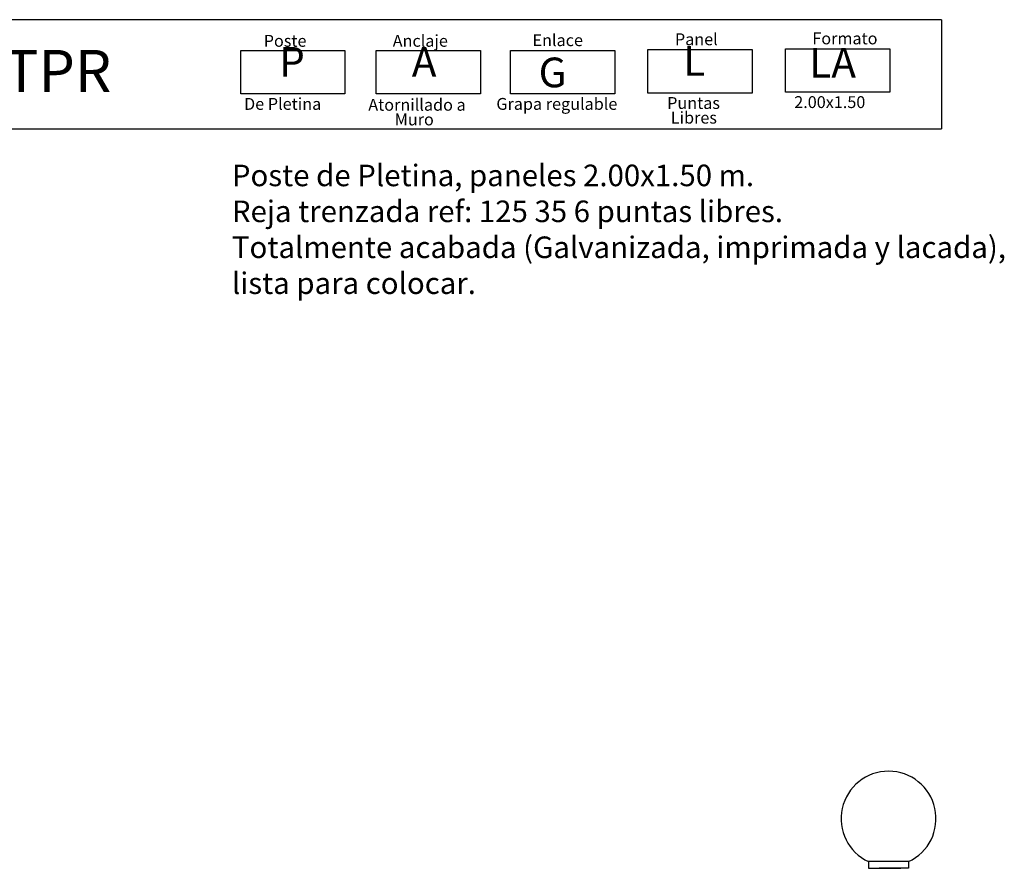
# Model space of a CAD drawing. Units: millimetres. Extents: x 223.6 to 238.9, y 154.4 to 164.4.
# Drawn here: x 233 to 238.7, y 159.4 to 164.3 of the extents above; entities that cross this region are included whole.
import ezdxf

# ---------------------------------------------------------------- set-up
doc = ezdxf.new("R2010")
doc.units = ezdxf.units.MM
doc.header["$LTSCALE"] = 0.005
doc.layers.add('CAJETIN', color=7, linetype='Continuous')
doc.layers.add('OBJETOS', color=7, linetype='Continuous')
doc.styles.add('ROMANS', font='romans.shx')

msp = doc.modelspace()

# ---------------------------------------------------------------- linework, layer by layer
at = {"layer": 'CAJETIN'}
for p, q in [((238.3135, 164.3172), (227.2442, 164.3172)), ((227.2442, 163.681), (238.3135, 163.681))]:
    msp.add_line(p, q, dxfattribs=at)
msp.add_lwpolyline([(238.3135, 164.3172), (238.3135, 163.681)], dxfattribs=at)
at = {"layer": 'CAJETIN', "color": 8}
for points in [[(234.2384, 164.1382), (234.8448, 164.1382), (234.8448, 163.8848), (234.2384, 163.8848)], [(235.0261, 164.1382), (235.6325, 164.1382), (235.6325, 163.8848), (235.0261, 163.8848)], [(235.808, 164.1382), (236.4144, 164.1382), (236.4144, 163.8848), (235.808, 163.8848)], [(236.6074, 164.1434), (237.2138, 164.1434), (237.2138, 163.89), (236.6074, 163.89)], [(237.4068, 164.1485), (238.0133, 164.1485), (238.0133, 163.8952), (237.4068, 163.8952)]]:
    msp.add_lwpolyline(points, close=True, dxfattribs=at)
at = {"layer": 'OBJETOS', "linetype": 'ByBlock'}
for p, q in [((238.1225, 159.4169), (237.8904, 159.4169)), ((237.8904, 159.4169), (237.8904, 159.3781)), ((237.8904, 159.3781), (238.0605, 159.3781)), ((237.9353, 159.3781), (238.0776, 159.3781)), ((238.1225, 159.3781), (237.9524, 159.3781)), ((238.1225, 159.4169), (238.1225, 159.3781))]:
    msp.add_line(p, q, dxfattribs=at)
msp.add_arc((238.0065, 159.6673), 0.276, 294.87, 245.13, dxfattribs=at)

# ---------------------------------------------------------------- texts
at = {"style": 'ROMANS'}
for s, p in [('Anclaje', (235.1226, 164.1596)), ('Enlace', (235.9358, 164.1634)), ('Panel', (236.7639, 164.1686)), ('Formato', (237.5633, 164.1737)), ('Poste', (234.3724, 164.1596)), ('De Pletina', (234.258, 163.7925)), ('Atornillado a', (234.9806, 163.7874)), ('Grapa regulable', (235.7254, 163.7925)), ('Puntas ', (236.7186, 163.7977)), ('2.00x1.50', (237.4579, 163.8029)), ('Libres', (236.7399, 163.7124)), ('Muro', (235.1342, 163.7021))]:
    msp.add_text(s, height=0.06912, dxfattribs=at).set_placement(p)
at = {"layer": 'CAJETIN', "color": 2, "width": 11.9143, "attachment_point": 1, "style": 'ROMANS'}
for s, insert, char_height in [('{\\fArial|b1|i0|c0|p34; SISTEMA \\H1.417x;TPR    \\H0.7057x;   }', (231.7926, 164.1415), 0.172744), ('{\\fArial|b1|i0|c0|p34;P\\H1.417x; \\H0.7057x;   }', (234.4625, 164.1584), 0.172728), ('{\\fArial|b1|i0|c0|p34;A\\H1.417x; \\H0.7057x;   }', (235.2338, 164.1584), 0.172736), ('{\\fArial|b1|i0|c0|p34; L\\H1.417x; \\H0.7057x;   }', (236.7588, 164.1635), 0.172736), ('{\\fArial|b1|i0|c0|p34; LA\\H1.417x; \\H0.7057x;   }', (237.4929, 164.1527), 0.172728), ('{\\fArial|b1|i0|c0|p34; G}', (235.9185, 164.0966), 0.17274)]:
    msp.add_mtext(s, dxfattribs=dict(at, insert=insert, char_height=char_height))
at = {"layer": 'CAJETIN', "color": 5, "insert": (234.1873, 163.4736), "char_height": 0.12544, "width": 55.7906, "attachment_point": 1, "style": 'ROMANS'}
msp.add_mtext('{\\fTahoma|b0|i0|c0|p34;Poste de Pletina, paneles 2.00x1.50 m. \\PReja trenzada ref: 125 35 6 puntas libres.\\PTotalmente acabada (Galvanizada, imprimada y lacada),\\Plista para colocar.}', dxfattribs=at)

doc.saveas('drawing.dxf')
